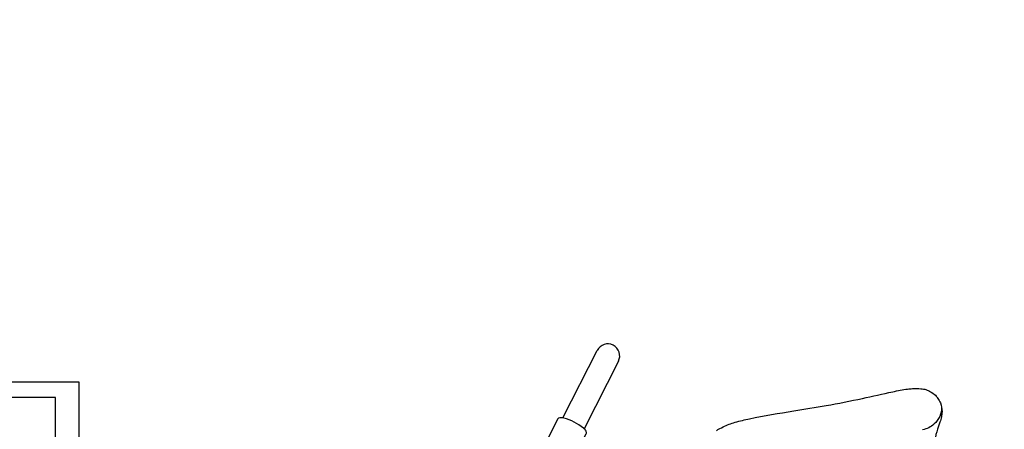
# Model space of a CAD drawing. Extents: x -299 to 269, y -164 to 323.
# Drawn here: x 75 to 173, y 39 to 79 of the extents above; entities that cross this region are included whole.
import ezdxf

# ---------------------------------------------------------------- set-up
doc = ezdxf.new("R2010")
doc.units = 0
doc.header["$LTSCALE"] = 10
doc.header["$MEASUREMENT"] = 0
doc.layers.get('Defpoints').update_dxf_attribs({"linetype": 'CONTINUOUS'})
doc.layers.add('PW_DIMS_ASTM', color=30, linetype='CONTINUOUS')
doc.layers.add('PW_STRUCTURE', color=140, linetype='CONTINUOUS')
doc.styles.add('PW-DIMS', font='arial.ttf', dxfattribs={"width": 0.8, "height": 6})
doc.dimstyles.new('PW-DETAIL', dxfattribs={"dimtxt": 8, "dimasz": 8, "dimexe": 3, "dimexo": 2, "dimgap": 1.5, "dimtad": 0, "dimtih": 1, "dimtoh": 1, "dimrnd": 1, "dimzin": 12, "dimdsep": 46, "dimlunit": 3, "dimtxsty": 'PW-DIMS', "dimcen": 0.03, "dimse1": 1, "dimse2": 1, "dimclrd": 256, "dimclre": 256, "dimclrt": 256, "dimadec": 0, "dimazin": 0, "dimtfac": 0.2, "dimtix": 1, "dimtofl": 0, "dimtmove": 0, "dimatfit": 3, "dimfxl": 1, "dimtolj": 1, "dimtzin": 0, "dimarcsym": 0})

# ---------------------------------------------------------------- blocks, each defined once
blk = doc.blocks.new('*D92')
at = {"layer": 'Defpoints', "color": 0, "transparency": 16777216}
for p in [(267.512, 313.887), (-251.488, -163.253, 0.035), (267.512, -163.253, 0.035)]:
    blk.add_point(p, dxfattribs=at)
at = {"layer": 'PW_DIMS_ASTM', "lineweight": -2, "transparency": 16777216}
for p, q in [((-243.488, 313.887), (-7.248, 313.887)), ((259.512, 313.887), (23.272, 313.887))]:
    blk.add_line(p, q, dxfattribs=at)
at = {"layer": 'PW_DIMS_ASTM', "transparency": 16777216}
for points in [[(-243.488, 315.221), (-243.488, 312.554), (-251.488, 313.887)], [(259.512, 315.221), (259.512, 312.554), (267.512, 313.887)]]:
    blk.add_solid(points, dxfattribs=at)
at = {"layer": 'PW_DIMS_ASTM', "transparency": 16777216, "insert": (8.012, 313.887), "char_height": 6, "attachment_point": 5, "style": 'PW-DIMS'}
blk.add_mtext('\\A1;43\'-3"\\P [13.19M]', dxfattribs=at)

msp = doc.modelspace()

# ---------------------------------------------------------------- linework, layer by layer
at = {"layer": 'PW_STRUCTURE'}
for p, q in [((129.311, 39.787), (132.73, 46.501)), ((134.846, 45.423), (131.427, 38.708))]:
    msp.add_line(p, q, dxfattribs=at)
at = {"layer": 'PW_STRUCTURE', "elevation": 186}
for points in [[(-8.762, 20.964), (-8.762, 43.384), (81.074, 43.384), (81.074, 20.964)], [(78.763, 20.964), (78.763, 41.828), (-6.441, 41.828), (-6.441, 20.964)]]:
    msp.add_lwpolyline(points, dxfattribs=at)
at = {"layer": 'PW_STRUCTURE'}
for points in [[(144.607, 38.504, -0.052203), (145.285, 38.893, -0.039922), (146.482, 39.356, -0.011905), (147.917, 39.704, -0.010424), (152.315, 40.475, 0.005479), (155.552, 41.02, 0.009363), (159.158, 41.722, -0.000158), (162.189, 42.386, -0.022761), (163.669, 42.658, -0.03169), (164.14, 42.695, -0.072612), (164.988, 42.692, -0.064353), (165.49, 42.597, -0.075886), (165.951, 42.377, -0.096486), (166.435, 42.031, -0.063679), (166.68, 41.723, -0.061938), (166.933, 41.268, -0.09026), (167.093, 40.392, -0.037903), (167.03, 39.883, -0.046689), (166.887, 39.354), (166.656, 38.677, 0.042317), (166.377, 37.569, 0.086352)], [(167.052, 40.837, -0.224806), (166.299, 39.179, -0.133931), (165.16, 38.595, 0.010102)]]:
    msp.add_lwpolyline(points, format="xyb", dxfattribs=at)
msp.add_lwpolyline([(131.628, 38.192, 0.107209), (131.665, 38.335, 0.113728), (131.563, 38.557, 0.057622), (131.353, 38.774, 0.107065), (129.413, 39.765, 0.060645), (129.119, 39.806, 0.078799), (128.885, 39.755, 0.093441), (128.82, 39.691), (127.613, 37.321, 0.242866), (127.61, 36.275), (127.756, 35.891, 0.196265), (128.026, 35.601, 0.114035), (128.61, 35.592, 0.183268), (128.997, 35.865, -0.029152), (129.596, 36.535, -0.132167), (130.05, 36.88, -0.084932), (130.46, 36.959, -0.322326), (130.842, 36.656)], format="xyb", close=True, dxfattribs=at)
msp.add_arc((133.788, 45.962), 1.188, 333.018, 153.018, dxfattribs=at)

# ---------------------------------------------------------------- dimensions: what is measured, and where the dimension line sits
at = {"layer": 'PW_DIMS_ASTM'}
dim = msp.add_linear_dim(base=(267.512, 313.887), p1=(-251.488, -163.253, 0.035), p2=(267.512, -163.253, 0.035), dimstyle='PW-DETAIL', override={"dimpost": '\\X'}, dxfattribs=at)
dim.commit()
dim.dimension.update_dxf_attribs({"geometry": '*D92', "text_midpoint": (8.012, 313.887), "dimtype": 160})

doc.saveas('drawing.dxf')
